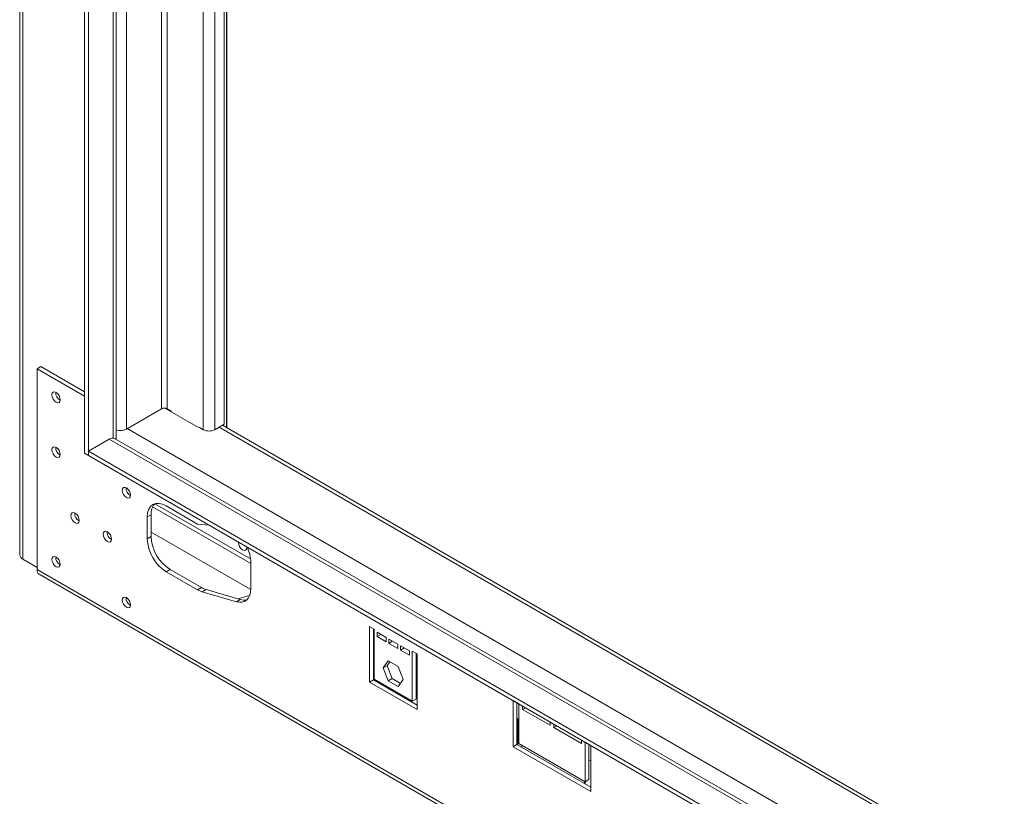
# Model space of a CAD drawing. Units: millimetres. Extents: x 1 to 267, y 7 to 207.
# Drawn here: x 160 to 179, y 65 to 80 of the extents above; entities that cross this region are included whole.
import ezdxf

# ---------------------------------------------------------------- set-up
doc = ezdxf.new("R2010")
doc.units = ezdxf.units.MM

msp = doc.modelspace()

# ---------------------------------------------------------------- linework, layer by layer
at = {"color": 7, "linetype": 'Continuous', "lineweight": 15}
for p, q in [((160.17699596, 98.73054986), (160.17699596, 69.78417807)), ((160.2355746, 69.70253726), (160.2355746, 98.64890904)), ((161.38462312, 71.67264932), (161.38462312, 94.12752164)), ((161.4553338, 71.63182891), (161.4553338, 94.08670124)), ((161.97353185, 71.97880236), (161.97353185, 93.70589779)), ((163.98324054, 72.21353296), (163.98324054, 92.54571766)), ((164.02902481, 72.14687549), (164.02902481, 92.51928696)), ((160.57145032, 73.28514159), (160.50073964, 73.24432119)), ((161.38462312, 72.73406612), (160.50073964, 73.24432119)), ((160.50073964, 69.51147661), (160.50073964, 73.24432119)), ((161.38462312, 72.81570693), (160.57145032, 73.28514159)), ((162.16244058, 72.12168705), (162.81651435, 72.4992758)), ((162.87657989, 72.51176632), (163.45840616, 72.17588516)), ((162.99329105, 72.45845539), (162.92258037, 72.4992758)), ((162.99329105, 72.45845539), (162.99329105, 72.4443904)), ((163.80646385, 72.11148195), (163.98324054, 72.21353296)), ((201.95152151, 50.25468413), (163.94839936, 72.19341957)), ((163.59433181, 72.11148195), (163.52362113, 72.15230235)), ((163.52362113, 72.14878105), (163.52362113, 72.15230235)), ((161.84424253, 71.93799522), (161.4553338, 71.71348299)), ((204.97775618, 47.03754781), (161.84424253, 71.93799522)), ((205.07774805, 47.04744942), (161.9442344, 71.94789683)), ((161.38462312, 71.67264932), (161.4553338, 71.63182891)), ((204.58884745, 46.81303558), (161.4553338, 71.71348299)), ((161.4553338, 71.63182891), (161.4553338, 71.71348299)), ((204.58884745, 46.7313815), (161.4553338, 71.63182891)), ((162.65039451, 70.67329642), (164.47786174, 69.61832205)), ((163.48826579, 70.35608839), (162.9049027, 70.69285674)), ((162.55134931, 70.48868836), (162.62205999, 70.52950877)), ((162.55134931, 70.48868836), (162.55134931, 70.08041795)), ((162.62205999, 70.52950877), (162.62205999, 70.12123836)), ((164.47758448, 69.13598219), (162.62205999, 70.20715368)), ((163.7065776, 70.33221352), (163.48826579, 70.35608839)), ((162.55134931, 70.08041795), (162.62205999, 70.12123836)), ((160.2355746, 69.70253726), (160.50073964, 69.54946074)), ((164.47786174, 69.15198769), (164.47786174, 69.64191217)), ((205.04846686, 43.79462109), (160.50073964, 69.51147661)), ((162.9049027, 69.46804552), (162.97561338, 69.50886593)), ((162.9049027, 69.46804552), (163.48826579, 69.13127717)), ((162.97561338, 69.50886593), (163.55897647, 69.17209758)), ((160.54216913, 69.41990765), (205.08989634, 43.70305213)), ((163.48826579, 69.13127717), (163.55897647, 69.17209758)), ((163.64477062, 69.13477256), (163.57405995, 69.09395215)), ((163.57405995, 69.09395215), (164.2101025, 68.91049429)), ((163.64477062, 69.13477256), (164.28081317, 68.95131469)), ((164.28081317, 68.95131469), (164.2101025, 68.91049429)), ((164.23350955, 68.96495878), (164.45655791, 69.02470672)), ((166.77631233, 68.39669897), (166.68792398, 68.44772448)), ((166.68792398, 68.44772448), (166.68792398, 67.41561689)), ((166.75863466, 67.4564373), (166.75863466, 68.40690407)), ((166.77631233, 68.39669897), (166.77631233, 67.46668971)), ((166.75863466, 68.28415755), (166.77631233, 68.27395245)), ((166.82934534, 68.34158744), (166.99433692, 68.24633983)), ((166.82934534, 68.26078062), (166.82934534, 68.34158744)), ((166.82934534, 68.26078062), (166.89933368, 68.30118403)), ((166.82934534, 68.26078062), (166.99433692, 68.16553301)), ((166.99433692, 68.24633983), (166.99433692, 68.16553301)), ((167.04736993, 68.21572453), (167.21236151, 68.12047691)), ((167.04736993, 68.1349177), (167.04736993, 68.21572453)), ((167.04736993, 68.1349177), (167.11735827, 68.17532112)), ((167.04736993, 68.1349177), (167.21236151, 68.03967009)), ((167.21236151, 68.12047691), (167.21236151, 68.03967009)), ((167.26539452, 68.08986161), (167.4303861, 67.994614)), ((167.26539452, 68.00905479), (167.26539452, 68.08986161)), ((167.26539452, 68.00905479), (167.33538286, 68.0494582)), ((167.26539452, 68.00905479), (167.4303861, 67.91380717)), ((167.4303861, 67.994614), (167.4303861, 67.91380717)), ((167.57180746, 67.93746941), (167.48341911, 67.98849492)), ((167.48341911, 67.05848565), (167.48341911, 67.98849492)), ((167.03698923, 67.81021132), (166.94411275, 67.67806474)), ((167.2227422, 67.70297842), (167.03698923, 67.81021132)), ((167.55412979, 67.09930606), (167.55412979, 67.94767451)), ((167.55412979, 67.82492799), (167.57180746, 67.81472289)), ((167.57180746, 66.90536182), (167.57180746, 67.93746941)), ((167.01482342, 67.71888515), (166.94411275, 67.67806474)), ((166.94411275, 67.67806474), (167.03698923, 67.43868525)), ((167.06688172, 67.79295476), (167.01482342, 67.71888515)), ((167.01482342, 67.71888515), (167.10769991, 67.47950566)), ((167.31561869, 67.46359893), (167.2227422, 67.70297842)), ((166.75863466, 67.4564373), (166.68792398, 67.41561689)), ((167.57180746, 66.98700263), (166.75863466, 67.4564373)), ((166.77631233, 67.46668971), (167.48341911, 67.05848565)), ((167.10769991, 67.47950566), (167.03698923, 67.43868525)), ((167.03698923, 67.43868525), (167.2227422, 67.33145235)), ((167.10769991, 67.47950566), (167.2635604, 67.38952932)), ((167.2227422, 67.33145235), (167.31561869, 67.46359893)), ((166.68792398, 67.41561689), (167.57180746, 66.90536182)), ((167.48341911, 67.05848565), (167.55412979, 67.09930606)), ((169.4633181, 67.00883172), (169.35725208, 67.07006233)), ((169.35725208, 67.07006233), (169.35725208, 66.21269448)), ((169.42796276, 66.25351488), (169.42796276, 67.02924192)), ((169.4633181, 66.27394499), (169.4633181, 67.00883172)), ((169.53402877, 66.96809757), (169.53402877, 66.90677075)), ((169.58714511, 66.93743416), (169.53402877, 66.90677075)), ((169.53402877, 66.90677075), (170.04668119, 66.61082281)), ((169.42796276, 66.74318724), (169.4633181, 66.72277704)), ((170.04668119, 66.61082281), (170.04668119, 66.67214963)), ((170.11739187, 66.63132922), (170.11739187, 66.57000241)), ((170.1705082, 66.60066582), (170.11739187, 66.57000241)), ((170.11739187, 66.57000241), (170.63004428, 66.27405447)), ((170.63004428, 66.27405447), (170.63004428, 66.33538128)), ((169.42796276, 66.25351488), (169.35725208, 66.21269448)), ((169.35725208, 66.21269448), (170.80682098, 65.37587616)), ((170.80682098, 65.45751697), (169.42796276, 66.25351488)), ((170.70075496, 65.55958789), (169.4633181, 66.27394499)), ((170.70075496, 66.29447462), (170.70075496, 65.55958789)), ((170.80682098, 66.23324402), (170.70075496, 66.29447462)), ((170.77146564, 65.6004083), (170.77146564, 66.25365422)), ((170.80682098, 65.37587616), (170.80682098, 66.23324402)), ((170.77146564, 65.96759953), (170.80682098, 65.94718933)), ((170.77146564, 65.6004083), (170.70075496, 65.55958789)), ((170.70221402, 65.51790528), (170.70221402, 65.56043019))]:
    msp.add_line(p, q, dxfattribs=at)
at = {"color": 8, "linetype": 'Continuous', "lineweight": 15}
for p, q in [((161.91495321, 71.95693648), (161.91495321, 93.73971452)), ((162.16244058, 93.5968431), (162.16244058, 72.12168705)), ((162.81651435, 93.21925435), (162.81651435, 72.4992758)), ((162.92258037, 72.4992758), (162.92258037, 93.15802374)), ((163.59433181, 72.11148195), (163.59433181, 92.77022989)), ((163.80646385, 72.11148195), (163.80646385, 92.64776867)), ((164.02389918, 72.14983445), (164.02389918, 92.52224592)), ((162.18011825, 72.13189215), (247.7223611, 22.74940648)), ((163.88982745, 72.15960673), (201.92223794, 50.20396349)), ((164.47389642, 69.70517646), (162.69260704, 70.73349293)), ((169.4501325, 66.24071656), (169.4501325, 66.73038892)), ((169.52084317, 66.24073647), (169.52084317, 66.19989616)), ((170.68756936, 65.52635947), (170.68756936, 65.56719978))]:
    msp.add_line(p, q, dxfattribs=at)
at = {"color": 7, "linetype": 'Continuous', "lineweight": 15, "flags": 128}
for points in [[(160.85429304, 72.80342232), (160.88405882, 72.7794018), (160.90929304, 72.74536398), (160.926154, 72.70649081), (160.93207478, 72.66870039), (160.926154, 72.63774595), (160.90929304, 72.61834004), (160.88405882, 72.61343702), (160.85429304, 72.62378334), (160.82452725, 72.64780387), (160.79929304, 72.68184169), (160.78243207, 72.72071485), (160.77651129, 72.75850528), (160.78243207, 72.78945971), (160.79929304, 72.80886563), (160.82452725, 72.81376864), (160.85429304, 72.80342232)], [(163.53507513, 72.1456901), (163.4962903, 72.15793687), (163.45840616, 72.17588516)], [(161.97353185, 71.97880236), (161.96968891, 71.95627771), (161.96083194, 71.93831528)], [(160.85429304, 71.78274631), (160.88405882, 71.75872578), (160.90929304, 71.72468796), (160.926154, 71.6858148), (160.93207478, 71.64802437), (160.926154, 71.61706994), (160.90929304, 71.59766402), (160.88405882, 71.59276101), (160.85429304, 71.60310733), (160.82452725, 71.62712785), (160.79929304, 71.66116567), (160.78243207, 71.70003884), (160.77651129, 71.73782926), (160.78243207, 71.7687837), (160.79929304, 71.78818961), (160.82452725, 71.79309263), (160.85429304, 71.78274631)], [(162.16244058, 71.0275688), (162.19220637, 71.00354828), (162.21744058, 70.96951046), (162.23430154, 70.93063729), (162.24022233, 70.89284687), (162.23430154, 70.86189243), (162.21744058, 70.84248652), (162.19220637, 70.8375835), (162.16244058, 70.84792983), (162.13267479, 70.87195035), (162.10744058, 70.90598817), (162.09057962, 70.94486134), (162.08465883, 70.98265176), (162.09057962, 71.0136062), (162.10744058, 71.03301211), (162.13267479, 71.03791512), (162.16244058, 71.0275688)], [(162.9049027, 70.69285674), (162.83592786, 70.72483027), (162.76960368, 70.73988547), (162.70847896, 70.73744378), (162.6549027, 70.71759903), (162.6109338, 70.68111385), (162.57826196, 70.62939034), (162.55814274, 70.5644162), (162.55134931, 70.48868836)], [(161.20784643, 70.55796826), (161.23761221, 70.53394774), (161.26284643, 70.49990992), (161.27970739, 70.46103675), (161.28562817, 70.42324633), (161.27970739, 70.39229189), (161.26284643, 70.37288598), (161.23761221, 70.36798297), (161.20784643, 70.37832929), (161.17808064, 70.40234981), (161.15284643, 70.43638763), (161.13598546, 70.4752608), (161.13006468, 70.51305122), (161.13598546, 70.54400566), (161.15284643, 70.56341157), (161.17808064, 70.56831459), (161.20784643, 70.55796826)], [(161.80888719, 70.21099482), (161.83865298, 70.18697429), (161.86388719, 70.15293647), (161.88074815, 70.11406331), (161.88666894, 70.07627288), (161.88074815, 70.04531845), (161.86388719, 70.02591253), (161.83865298, 70.02100952), (161.80888719, 70.03135584), (161.7791214, 70.05537636), (161.75388719, 70.08941418), (161.73702623, 70.12828735), (161.73110544, 70.16607777), (161.73702623, 70.19703221), (161.75388719, 70.21643812), (161.7791214, 70.22134114), (161.80888719, 70.21099482)], [(164.32618733, 69.87414254), (164.35595312, 69.86379622), (164.38118733, 69.86869923), (164.39804829, 69.88810515), (164.40396908, 69.91905958), (164.4034298, 69.92992931)], [(160.85429304, 69.74139428), (160.88405882, 69.71737375), (160.90929304, 69.68333593), (160.926154, 69.64446277), (160.93207478, 69.60667234), (160.926154, 69.57571791), (160.90929304, 69.55631199), (160.88405882, 69.55140898), (160.85429304, 69.5617553), (160.82452725, 69.58577582), (160.79929304, 69.61981364), (160.78243207, 69.65868681), (160.77651129, 69.69647723), (160.78243207, 69.72743167), (160.79929304, 69.74683758), (160.82452725, 69.7517406), (160.85429304, 69.74139428)], [(164.2101025, 68.91049429), (164.26550396, 68.90027955), (164.31703705, 68.90255279), (164.36328989, 68.91725172), (164.40299528, 68.94397362), (164.43506539, 68.9819864), (164.4586216, 69.03024861), (164.47301853, 69.08743798), (164.47786174, 69.15198769)], [(162.16244058, 68.98621677), (162.19220637, 68.96219625), (162.21744058, 68.92815843), (162.23430154, 68.88928526), (162.24022233, 68.85149484), (162.23430154, 68.8205404), (162.21744058, 68.80113449), (162.19220637, 68.79623147), (162.16244058, 68.8065778), (162.13267479, 68.83059832), (162.10744058, 68.86463614), (162.09057962, 68.90350931), (162.08465883, 68.94129973), (162.09057962, 68.97225417), (162.10744058, 68.99166008), (162.13267479, 68.99656309), (162.16244058, 68.98621677)]]:
    msp.add_lwpolyline(points, dxfattribs=at)
at = {"color": 7, "linetype": 'Continuous', "lineweight": 15}
for centre, radius, start, end in [((161.00461029, 72.80037914), 0.15723077, 177.58960323, 242.405020237), ((162.86954736, 72.39692247), 0.11527664, 62.609672237, 117.390327763), ((162.05552346, 72.33105268), 0.2350856, 249.587690784, 297.052118975), ((162.05570676, 72.32789274), 0.23219151, 249.273341665, 297.366468094), ((163.70039783, 72.31618861), 0.23055329, 242.609672237, 297.390327763), ((161.90282654, 71.85621896), 0.10059545, 65.692880954, 125.617577475), ((161.00461029, 71.77970312), 0.15723077, 177.589603231, 242.405020237), ((162.31275784, 71.02452562), 0.15723077, 177.589603228, 242.40502024), ((162.89059651, 70.55082783), 0.26938146, 137.30536585, 184.53918135), ((161.35816368, 70.55492508), 0.15723077, 177.589603225, 242.405020242), ((161.95920445, 70.20795163), 0.15723077, 177.589603229, 242.405020238), ((163.31895736, 70.11534838), 0.7684024, 182.605478486, 237.39452166), ((163.38966804, 70.15616879), 0.7684024, 182.605478486, 237.39452166), ((164.41059131, 70.01217741), 0.16179511, 177.543682975, 238.555526435), ((163.77901366, 69.620641), 0.69917172, 1.743400751, 26.061625188), ((160.27708737, 69.79415935), 0.10058786, 185.694799251, 245.625341706), ((161.00461029, 69.73835109), 0.15723077, 177.589603229, 242.405020238), ((160.60180491, 69.50204594), 0.10150431, 174.669013469, 234.018806138), ((163.68474077, 69.46562413), 0.38780189, 239.559885976, 253.416905477), ((163.75545145, 69.50644453), 0.38780189, 239.559885976, 253.416905477), ((162.31275784, 68.98317359), 0.15723077, 177.589603228, 242.40502024), ((164.34985934, 69.16278371), 0.22245566, 251.917765037, 284.919023095)]:
    msp.add_arc(centre, radius, start, end, dxfattribs=at)

doc.saveas('drawing.dxf')
